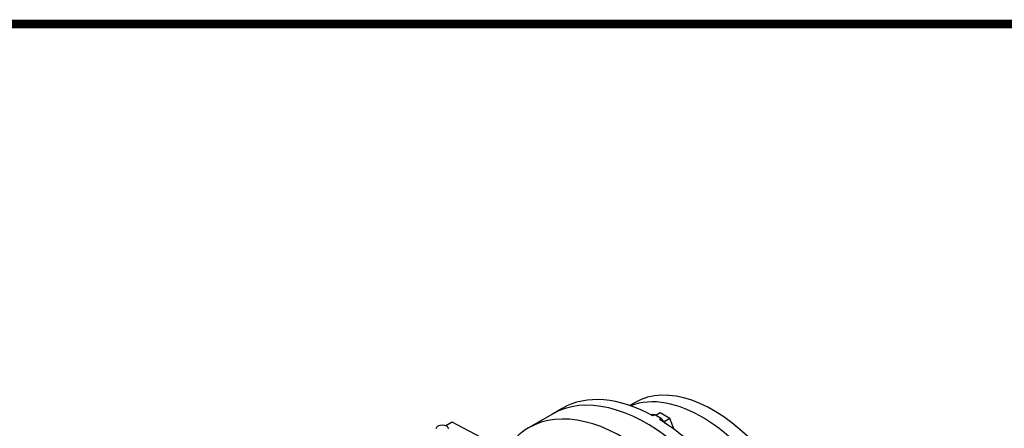
# Model space of a CAD drawing. Extents: x 20097 to 23350, y -1362 to 984.
# Drawn here: x 21691 to 22477, y 612 to 938 of the extents above; entities that cross this region are included whole.
import ezdxf

# ---------------------------------------------------------------- set-up
doc = ezdxf.new("R2010")
doc.units = 0
doc.header["$MEASUREMENT"] = 0
doc.layers.add('View', color=7, linetype='Continuous')

# ---------------------------------------------------------------- blocks, each defined once
blk = doc.blocks.new('TITLE2')
at = {"linetype": 'Continuous', "const_width": 4.43, "flags": 128}
blk.add_lwpolyline([(-1451.87, 1369.69), (-1451.87, -47.8), (537.96, -47.8), (537.96, 1369.69)], close=True, dxfattribs=at)

msp = doc.modelspace()

# ---------------------------------------------------------------- linework, layer by layer
at = {"layer": 'View'}
for p, q in [((22181.94, 632.17), (22177.79, 629.78)), ((22116.05, 623), (22096.96, 611.98)), ((22123.83, 627.49), (22116.05, 623)), ((22197.67, 622.33), (22196.25, 621.52)), ((22202.02, 623.94), (22198.47, 621.89)), ((22209.78, 619.46), (22202.02, 623.94)), ((22035.85, 616.43), (22030.91, 613.58)), ((22063.68, 601.96), (22035.85, 616.43)), ((22202.83, 619.35), (22201.41, 618.54)), ((22209.78, 619.46), (22205.13, 616.77)), ((22213.2, 610.64), (22209.78, 619.46))]:
    msp.add_line(p, q, dxfattribs=at)
for centre, major_axis, ratio, start_param, end_param in [((22244.44, 523.92), (-62.5, 108.25), 0.577351, 3.92699, 6.283185), ((22191.05, 493.1), (-75, 129.9), 0.577351, 4.2942, 6.283185), ((22191.05, 493.1), (-75, 129.9), 0.577351, 4.2942, 6.283185), ((22198.83, 497.59), (-75, 129.9), 0.577351, 5.52211, 6.283185), ((22235.25, 518.61), (-62.5, 108.25), 0.577351, 4.74874, 6.19682), ((22171.96, 482.08), (-75, 129.9), 0.577351, 4.2942, 6.283185), ((22200.25, 611.08), (-6.25, 10.83), 0.577351, 5.794, 6.1553), ((22200.25, 498.41), (-75, 129.9), 0.577351, 5.47346, 5.52211), ((22028.07, 611.21), (5, 0), 0.57735, 0, 3.14159), ((22198.83, 497.59), (-75, 129.9), 0.577351, 4.47492, 5.47346), ((22200.25, 611.08), (-6.25, 10.83), 0.577351, 4.81171, 5.20158), ((22171.96, 482.08), (-75, 129.9), 0.577351, 0, 0.289918)]:
    msp.add_ellipse(centre, major_axis=major_axis, ratio=ratio, start_param=start_param, end_param=end_param, dxfattribs=at)

# ---------------------------------------------------------------- block references
at = {"color": 3, "linetype": 'Continuous', "xscale": 1.585918396616401, "yscale": 1.585918396616401, "zscale": 1.585918396616401}
msp.add_blockref('TITLE2', (22448.54, -1237.85), dxfattribs=at)

doc.saveas('drawing.dxf')
